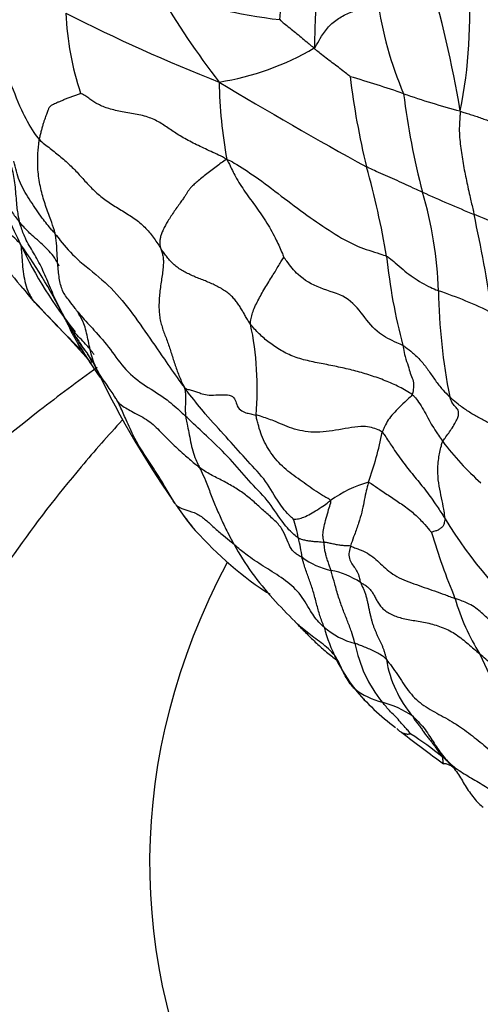
# Model space of a CAD drawing. Units: millimetres. Extents: x 0 to 744, y 0 to 1164.
# Drawn here: x 612 to 618, y 353 to 365 of the extents above; entities that cross this region are included whole.
import ezdxf
from ezdxf import colors
from ezdxf.entities.mleader import LeaderData, LeaderLine
from ezdxf.math import Vec2, Vec3

# ---------------------------------------------------------------- set-up
doc = ezdxf.new("R2010")
doc.units = ezdxf.units.MM
doc.layers.add('DV7_Défaut', color=7, linetype='Continuous')
doc.layers.add('Défaut', color=7, linetype='Continuous')

# ---------------------------------------------------------------- blocks, each defined once
blk = doc.blocks.new('_DOT')
at = {"color": 0}
blk.add_line((0, 0), (-1, 0), dxfattribs=at)
at = {"color": 0, "const_width": 0.333}
blk.add_lwpolyline([(-0.1665, 0, 1), (0.1665, 0, 1)], format="xyb", close=True, dxfattribs=at)
blk = doc.blocks.new('SE6')
at = {"layer": 'DV7_Défaut', "color": 7, "linetype": 'Continuous'}
for centre, radius, start, end in [((604.573, 366.071), 11.159, 355.0748, 11.144), ((603.231, 361.503), 14.884, 9.6245, 16.3978), ((612.218, 365.15), 5.804, 348.4886, 4.6989), ((616.618, 372.75), 7.693, 251.716, 263.0765), ((622.558, 370.276), 9.65, 210.0388, 217.9106), ((621.286, 365.952), 4.435, 187.7729, 203.2204), ((616.668, 365.352), 3.611, 182.5323, 198.4588), ((622.707, 384.157), 21.277, 243.041, 248.6039), ((614.449, 367.564), 3.255, 278.7622, 300.7458), ((640.882, 407.347), 50.218, 238.902, 241.2857), ((620.712, 364.434), 5.768, 180.8678, 190.3592), ((625.644, 365.493), 9.154, 186.7751, 193.8275), ((612.845, 351.655), 13.286, 70.8183, 73.787), ((620.236, 372.886), 9.195, 250.7843, 255.3163), ((626.646, 365.387), 9.51, 187.1504, 194.5789), ((627.872, 369.941), 17.138, 201.4857, 206.2794), ((606.72, 360.488), 10.423, 9.4904, 15.6771), ((626.235, 382.579), 21.469, 245.8216, 247.6615), ((612.71, 361.604), 4.932, 2.0699, 16.3681), ((620.072, 367.454), 5.136, 247.1255, 252.8099), ((600.068, 358.776), 18.434, 8.5257, 12.3566), ((617.277, 364.583), 5.267, 205.0513, 218.863), ((606.738, 358.28), 7.061, 26.3273, 35.2282), ((624.149, 362.95), 7.187, 185.936, 194.8294), ((617.977, 366.468), 7.163, 218.3474, 221.9025), ((589.751, 342.86), 29.637, 39.3152, 39.8209), ((615.911, 356.661), 5.405, 63.7804, 71.3559), ((624.903, 361.889), 7.265, 180.8498, 191.1891), ((620.598, 368.76), 10.645, 221.6611, 226.46), ((599.334, 348.393), 18.802, 41.7862, 44.7804), ((611.66, 360.59), 3.752, 354.8998, 12.0537), ((612.181, 360.354), 1.322, 37.7627, 40.2086), ((610.569, 359.072), 3.371, 36.2347, 38.1084), ((626.521, 369.498), 15.721, 212.2812, 213.9624), ((612.181, 360.354), 1.322, 24.2407, 29.7193), ((624.216, 366.025), 11.971, 205.2227, 214.748), ((612.881, 360.833), 4.142, 340.2259, 349.0225), ((620.506, 362.057), 3.528, 217.0712, 228.2775), ((617.159, 358.053), 1.43, 105.4122, 126.2749), ((617.403, 361.194), 3.621, 214.2745, 219.7473), ((616.721, 360.618), 2.731, 213.1175, 219.0733), ((614.707, 358.553), 1.225, 9.1415, 20.3906), ((622.675, 362.014), 5.81, 211.4604, 229.1749), ((618.089, 361.913), 4.611, 220.8458, 236.035), ((614.08, 358.274), 1.897, 7.1148, 14.4494), ((626.79, 361.66), 9.667, 197.1201, 202.2231), ((618.054, 360.265), 3.334, 208.6788, 222.7477), ((616.519, 359.263), 0.937, 233.5515, 257.5918), ((616.121, 357.344), 1.023, 56.8373, 78.939), ((632.768, 374.327), 23.689, 223.566, 224.5164), ((620.454, 358.761), 2.72, 196.1528, 211.9966), ((618.331, 358.22), 2.174, 195.1623, 217.6342), ((616.866, 358.391), 0.974, 229.4374, 254.9522), ((618.243, 357.767), 1.661, 190.9719, 218.6567), ((627.235, 361.417), 9.969, 204.2664, 216.8322), ((618.402, 357.479), 1.421, 189.2141, 220.5228), ((618.817, 358.726), 2.87, 219.711, 233.4833), ((617.152, 357.585), 0.88, 231.9137, 256.4782), ((616.613, 355.513), 1.261, 55.7664, 74.664), ((630.369, 373.387), 21.535, 232.2625, 233.9609), ((615.236, 353.088), 3.849, 50.4906, 57.6085), ((617.698, 355.786), 0.187, 49.7173, 89.6172)]:
    blk.add_arc(centre, radius, start, end, dxfattribs=at)
blk.add_ellipse((636.091, 354.753), major_axis=(22, 0), ratio=0.57735, start_param=2.847192, end_param=6.283185, dxfattribs=at)
for points, knots in [([(615.856, 367.894), (615.862, 367.851), (615.889, 367.677), (615.947, 367.331), (616.037, 366.86), (616.121, 366.348), (616.165, 365.82), (616.133, 365.322), (616.117, 364.976), (616.116, 364.805), (616.113, 364.766)], [0, 0, 0, 0, 0.041667, 0.166667, 0.333333, 0.5, 0.666667, 0.833333, 0.958333, 1, 1, 1, 1]), ([(612.736, 363.642), (612.713, 363.667), (612.634, 363.784), (612.494, 364.029), (612.369, 364.397), (612.145, 364.755), (611.882, 365.087), (611.716, 365.436), (611.576, 365.672), (611.492, 365.792), (611.459, 365.84)], [0, 0, 0, 0, 0.041667, 0.166667, 0.333333, 0.5, 0.666667, 0.833333, 0.958333, 1, 1, 1, 1]), ([(616.113, 364.766), (616.128, 364.78), (616.154, 364.827), (616.208, 364.922), (616.297, 365.045), (616.421, 365.141), (616.572, 365.211), (616.719, 365.276), (616.826, 365.323), (616.878, 365.346), (616.891, 365.352)], [0, 0, 0, 0, 0.041667, 0.166667, 0.333333, 0.5, 0.666667, 0.833333, 0.958333, 1, 1, 1, 1]), ([(615.69, 365.113), (615.694, 365.107), (615.717, 365.087), (615.764, 365.049), (615.829, 364.997), (615.9, 364.941), (615.969, 364.883), (616.031, 364.83), (616.078, 364.792), (616.101, 364.771), (616.113, 364.766)], [0, 0, 0, 0, 0.041667, 0.166667, 0.333333, 0.5, 0.666667, 0.833333, 0.958333, 1, 1, 1, 1]), ([(616.554, 364.413), (616.551, 364.416), (616.527, 364.436), (616.478, 364.474), (616.41, 364.528), (616.334, 364.584), (616.258, 364.64), (616.191, 364.693), (616.143, 364.732), (616.121, 364.753), (616.113, 364.766)], [0, 0, 0, 0, 0.041667, 0.166667, 0.333333, 0.5, 0.666667, 0.833333, 0.958333, 1, 1, 1, 1]), ([(617.905, 363.991), (617.905, 363.968), (617.899, 363.896), (617.889, 363.755), (617.907, 363.56), (617.94, 363.347), (617.981, 363.136), (618.024, 362.944), (618.056, 362.807), (618.072, 362.738), (618.075, 362.721)], [0, 0, 0, 0, 0.041667, 0.166667, 0.333333, 0.5, 0.666667, 0.833333, 0.958333, 1, 1, 1, 1]), ([(617.905, 363.991), (617.913, 363.984), (617.937, 363.978), (617.983, 363.964), (618.046, 363.944), (618.112, 363.922), (618.178, 363.898), (618.24, 363.878), (618.286, 363.863), (618.309, 363.856), (618.315, 363.854)], [0, 0, 0, 0, 0.041667, 0.166667, 0.333333, 0.5, 0.666667, 0.833333, 0.958333, 1, 1, 1, 1]), ([(612.494, 362.623), (612.49, 362.64), (612.477, 362.709), (612.456, 362.852), (612.445, 363.061), (612.411, 363.263), (612.353, 363.44), (612.301, 363.599), (612.273, 363.716), (612.258, 363.775), (612.253, 363.793)], [0, 0, 0, 0, 0.041667, 0.166667, 0.333333, 0.5, 0.666667, 0.833333, 0.958333, 1, 1, 1, 1]), ([(611.926, 363.664), (611.936, 363.654), (611.98, 363.603), (612.054, 363.494), (612.107, 363.32), (612.178, 363.136), (612.273, 362.961), (612.362, 362.8), (612.441, 362.69), (612.483, 362.636), (612.494, 362.623)], [0, 0, 0, 0, 0.041667, 0.166667, 0.333333, 0.5, 0.666667, 0.833333, 0.958333, 1, 1, 1, 1]), ([(612.932, 362.48), (612.929, 362.494), (612.912, 362.553), (612.872, 362.668), (612.811, 362.826), (612.756, 363.013), (612.719, 363.215), (612.712, 363.411), (612.725, 363.553), (612.733, 363.625), (612.736, 363.642)], [0, 0, 0, 0, 0.041667, 0.166667, 0.333333, 0.5, 0.666667, 0.833333, 0.958333, 1, 1, 1, 1]), ([(612.932, 362.48), (612.917, 362.498), (612.861, 362.56), (612.757, 362.691), (612.628, 362.882), (612.493, 363.099), (612.447, 363.272), (612.425, 363.364), (612.423, 363.375)], [0, 0, 0, 0, 0.060481, 0.241924, 0.483848, 0.725772, 0.967696, 1, 1, 1, 1]), ([(615.038, 363.396), (615.071, 363.387), (615.189, 363.317), (615.417, 363.171), (615.708, 362.945), (616.025, 362.709), (616.332, 362.495), (616.616, 362.33), (616.86, 362.256), (616.978, 362.217), (617.001, 362.207)], [0, 0, 0, 0, 0.041667, 0.166667, 0.333333, 0.5, 0.666667, 0.833333, 0.958333, 1, 1, 1, 1]), ([(615.038, 363.396), (615.054, 363.371), (615.085, 363.302), (615.152, 363.168), (615.262, 362.994), (615.4, 362.812), (615.533, 362.617), (615.64, 362.426), (615.706, 362.278), (615.736, 362.202), (615.739, 362.194)], [0, 0, 0, 0, 0.041667, 0.166667, 0.333333, 0.5, 0.666667, 0.833333, 0.958333, 1, 1, 1, 1]), ([(617.442, 362.993), (617.433, 362.998), (617.394, 363.015), (617.318, 363.049), (617.215, 363.097), (617.102, 363.149), (616.985, 363.197), (616.882, 363.245), (616.807, 363.28), (616.769, 363.297), (616.755, 363.305)], [0, 0, 0, 0, 0.041667, 0.166667, 0.333333, 0.5, 0.666667, 0.833333, 0.958333, 1, 1, 1, 1]), ([(612.506, 362.353), (612.498, 362.364), (612.475, 362.388), (612.429, 362.436), (612.354, 362.492), (612.267, 362.542), (612.174, 362.586), (612.088, 362.621), (612.027, 362.648), (611.997, 362.662), (611.99, 362.666)], [0, 0, 0, 0, 0.041667, 0.166667, 0.333333, 0.5, 0.666667, 0.833333, 0.958333, 1, 1, 1, 1]), ([(612.98, 362.083), (612.972, 362.101), (612.931, 362.184), (612.824, 362.317), (612.658, 362.448), (612.554, 362.554), (612.506, 362.609), (612.494, 362.623)], [0, 0, 0, 0, 0.0848678, 0.3899119, 0.6949559, 0.923739, 1, 1, 1, 1]), ([(613.067, 361.412), (613.058, 361.428), (613.022, 361.499), (612.946, 361.642), (612.86, 361.845), (612.771, 362.06), (612.667, 362.25), (612.566, 362.412), (612.518, 362.539), (612.499, 362.606), (612.494, 362.623)], [0, 0, 0, 0, 0.041667, 0.166667, 0.333333, 0.5, 0.666667, 0.833333, 0.958333, 1, 1, 1, 1]), ([(613.199, 361.533), (613.192, 361.544), (613.161, 361.588), (613.095, 361.669), (613.013, 361.778), (612.978, 361.936), (612.96, 362.111), (612.953, 362.283), (612.943, 362.405), (612.935, 362.464), (612.932, 362.48)], [0, 0, 0, 0, 0.041667, 0.166667, 0.333333, 0.5, 0.666667, 0.833333, 0.958333, 1, 1, 1, 1]), ([(612.932, 362.48), (612.951, 362.455), (613.035, 362.346), (613.213, 362.146), (613.513, 361.928), (613.794, 361.629), (614.032, 361.287), (614.253, 360.969), (614.408, 360.742), (614.493, 360.626), (614.518, 360.594)], [0, 0, 0, 0, 0.041667, 0.166667, 0.333333, 0.5, 0.666667, 0.833333, 0.958333, 1, 1, 1, 1]), ([(612.506, 362.353), (612.509, 362.34), (612.512, 362.306), (612.519, 362.238), (612.526, 362.138), (612.534, 362.018), (612.556, 361.897), (612.588, 361.788), (612.622, 361.723), (612.641, 361.691), (612.645, 361.684)], [0, 0, 0, 0, 0.041667, 0.166667, 0.333333, 0.5, 0.666667, 0.833333, 0.958333, 1, 1, 1, 1]), ([(615.329, 361.373), (615.329, 361.385), (615.331, 361.407), (615.338, 361.452), (615.353, 361.511), (615.382, 361.585), (615.42, 361.661), (615.46, 361.737), (615.504, 361.814), (615.553, 361.891), (615.6, 361.966), (615.641, 362.035), (615.677, 362.096), (615.704, 362.141), (615.725, 362.175), (615.736, 362.192), (615.739, 362.194)], [0, 0, 0, 0, 0.041667, 0.083333, 0.166667, 0.25, 0.333333, 0.416667, 0.5, 0.583333, 0.666667, 0.75, 0.833333, 0.916667, 0.958333, 1, 1, 1, 1]), ([(617.201, 361.111), (617.18, 361.122), (617.076, 361.166), (616.878, 361.263), (616.714, 361.483), (616.522, 361.723), (616.177, 361.804), (615.919, 361.955), (615.802, 362.108), (615.747, 362.184), (615.739, 362.194)], [0, 0, 0, 0, 0.041667, 0.166667, 0.333333, 0.5, 0.666667, 0.833333, 0.958333, 1, 1, 1, 1]), ([(617.001, 362.207), (617.015, 362.2), (617.049, 362.174), (617.117, 362.12), (617.202, 362.04), (617.3, 361.968), (617.404, 361.897), (617.506, 361.84), (617.587, 361.804), (617.628, 361.786), (617.639, 361.782)], [0, 0, 0, 0, 0.041667, 0.166667, 0.333333, 0.5, 0.666667, 0.833333, 0.958333, 1, 1, 1, 1]), ([(612.68, 361.638), (612.679, 361.639), (612.67, 361.649), (612.658, 361.665), (612.648, 361.68), (612.645, 361.684)], [0, 0, 0, 0, 0.061285, 0.765321, 1, 1, 1, 1]), ([(613.703, 360.414), (613.694, 360.429), (613.656, 360.494), (613.573, 360.618), (613.454, 360.777), (613.375, 360.976), (613.334, 361.192), (613.293, 361.369), (613.239, 361.473), (613.207, 361.521), (613.199, 361.533)], [0, 0, 0, 0, 0.041667, 0.166667, 0.333333, 0.5, 0.666667, 0.833333, 0.958333, 1, 1, 1, 1]), ([(613.199, 361.533), (613.215, 361.513), (613.283, 361.434), (613.426, 361.282), (613.613, 361.065), (613.786, 360.803), (614.037, 360.612), (614.29, 360.463), (614.442, 360.327), (614.515, 360.258), (614.533, 360.241)], [0, 0, 0, 0, 0.041667, 0.166667, 0.333333, 0.5, 0.666667, 0.833333, 0.958333, 1, 1, 1, 1]), ([(613.408, 361), (613.381, 361.038), (613.309, 361.126), (613.193, 361.241), (613.112, 361.344), (613.075, 361.398), (613.067, 361.412)], [0, 0, 0, 0, 0.260728, 0.630364, 0.907591, 1, 1, 1, 1]), ([(613.395, 360.909), (613.377, 360.938), (613.313, 361.036), (613.205, 361.179), (613.118, 361.32), (613.077, 361.391), (613.067, 361.412)], [0, 0, 0, 0, 0.167229, 0.583614, 0.895904, 1, 1, 1, 1]), ([(613.077, 361.396), (613.078, 361.391), (613.083, 361.375), (613.103, 361.329), (613.125, 361.284), (613.154, 361.229), (613.204, 361.14), (613.29, 361), (613.356, 360.901), (613.401, 360.836)], [0, 0, 0, 0, 0.187337, 0.272929, 0.353601, 0.434853, 0.522092, 0.730209, 1, 1, 1, 1]), ([(617.201, 361.111), (617.215, 361.104), (617.253, 361.075), (617.328, 361.016), (617.424, 360.925), (617.51, 360.813), (617.588, 360.694), (617.668, 360.59), (617.733, 360.521), (617.767, 360.488), (617.776, 360.48)], [0, 0, 0, 0, 0.041667, 0.166667, 0.333333, 0.5, 0.666667, 0.833333, 0.958333, 1, 1, 1, 1]), ([(617.201, 361.111), (617.204, 361.098), (617.211, 361.051), (617.229, 360.962), (617.269, 360.857), (617.29, 360.767), (617.327, 360.693), (617.334, 360.621), (617.328, 360.553), (617.32, 360.516), (617.316, 360.508)], [0, 0, 0, 0, 0.041667, 0.166667, 0.333333, 0.5, 0.666667, 0.833333, 0.958333, 1, 1, 1, 1]), ([(613.446, 360.841), (613.206, 360.667), (612.551, 360.177), (611.542, 359.334), (610.462, 358.292), (609.491, 357.202), (608.636, 356.07), (607.9, 354.902), (607.287, 353.705), (606.8, 352.49), (606.436, 351.258), (606.203, 350.031), (606.093, 348.996), (606.102, 348.44), (606.106, 348.241)], [0, 0, 0, 0, 0.05378, 0.149069, 0.243943, 0.338124, 0.431321, 0.523279, 0.613821, 0.702891, 0.79056, 0.877015, 0.962535, 1, 1, 1, 1]), ([(614.518, 360.594), (614.518, 360.588), (614.522, 360.574), (614.528, 360.546), (614.533, 360.502), (614.533, 360.447), (614.529, 360.382), (614.527, 360.318), (614.531, 360.271), (614.532, 360.247), (614.533, 360.241)], [0, 0, 0, 0, 0.041667, 0.166667, 0.333333, 0.5, 0.666667, 0.833333, 0.958333, 1, 1, 1, 1]), ([(615.855, 358.98), (615.843, 358.989), (615.761, 359.063), (615.645, 359.226), (615.506, 359.477), (615.266, 359.717), (615.034, 359.985), (614.794, 360.243), (614.628, 360.45), (614.541, 360.561), (614.518, 360.594)], [0, 0, 0, 0, 0.041667, 0.166667, 0.333333, 0.5, 0.666667, 0.833333, 0.958333, 1, 1, 1, 1]), ([(614.518, 360.594), (614.533, 360.582), (614.549, 360.576), (614.584, 360.565), (614.629, 360.555), (614.68, 360.54), (614.732, 360.515), (614.817, 360.498), (614.932, 360.505), (615.052, 360.509), (615.132, 360.477), (615.153, 360.405), (615.179, 360.33), (615.251, 360.289), (615.331, 360.27), (615.374, 360.262), (615.397, 360.256)], [0, 0, 0, 0, 0.041667, 0.083333, 0.166667, 0.25, 0.333333, 0.416667, 0.5, 0.583333, 0.666667, 0.75, 0.833333, 0.916667, 0.958333, 1, 1, 1, 1]), ([(617.316, 360.508), (617.313, 360.501), (617.291, 360.479), (617.241, 360.431), (617.156, 360.354), (617.083, 360.272), (617.017, 360.197), (616.982, 360.124), (616.959, 360.074), (616.95, 360.051), (616.948, 360.044)], [0, 0, 0, 0, 0.041667, 0.166667, 0.333333, 0.5, 0.666667, 0.833333, 0.958333, 1, 1, 1, 1]), ([(617.316, 360.508), (617.329, 360.499), (617.354, 360.47), (617.4, 360.409), (617.455, 360.32), (617.509, 360.22), (617.563, 360.121), (617.621, 360.033), (617.663, 359.97), (617.685, 359.938), (617.691, 359.931)], [0, 0, 0, 0, 0.041667, 0.166667, 0.333333, 0.5, 0.666667, 0.833333, 0.958333, 1, 1, 1, 1]), ([(617.691, 359.931), (617.698, 359.946), (617.739, 360.001), (617.821, 360.113), (617.888, 360.237), (617.889, 360.305), (617.856, 360.349), (617.813, 360.391), (617.789, 360.443), (617.779, 360.471), (617.776, 360.48)], [0, 0, 0, 0, 0.041667, 0.166667, 0.333333, 0.5, 0.666667, 0.833333, 0.958333, 1, 1, 1, 1]), ([(618.469, 360.036), (618.46, 360.042), (618.421, 360.067), (618.342, 360.114), (618.23, 360.172), (618.108, 360.235), (617.991, 360.308), (617.888, 360.381), (617.818, 360.441), (617.784, 360.472), (617.776, 360.48)], [0, 0, 0, 0, 0.041667, 0.166667, 0.333333, 0.5, 0.666667, 0.833333, 0.958333, 1, 1, 1, 1]), ([(614.412, 359.155), (614.401, 359.173), (614.356, 359.244), (614.273, 359.388), (614.154, 359.578), (614.02, 359.777), (613.898, 359.98), (613.808, 360.179), (613.747, 360.325), (613.712, 360.396), (613.703, 360.414)], [0, 0, 0, 0, 0.041667, 0.166667, 0.333333, 0.5, 0.666667, 0.833333, 0.958333, 1, 1, 1, 1]), ([(613.703, 360.414), (613.717, 360.398), (613.773, 360.355), (613.902, 360.283), (614.082, 360.195), (614.226, 360.049), (614.369, 359.902), (614.517, 359.769), (614.63, 359.671), (614.688, 359.624), (614.703, 359.612)], [0, 0, 0, 0, 0.041667, 0.166667, 0.333333, 0.5, 0.666667, 0.833333, 0.958333, 1, 1, 1, 1]), ([(613.754, 360.192), (613.581, 360.005), (613.111, 359.473), (612.412, 358.568), (611.709, 357.463), (611.131, 356.329), (610.679, 355.175), (610.351, 354.006), (610.158, 352.844), (610.078, 351.968), (610.096, 351.54), (610.099, 351.469)], [0, 0, 0, 0, 0.075662, 0.211538, 0.345286, 0.476608, 0.605437, 0.731942, 0.856494, 0.979603, 1, 1, 1, 1]), ([(614.533, 360.241), (614.534, 360.234), (614.54, 360.201), (614.55, 360.136), (614.573, 360.044), (614.592, 359.928), (614.619, 359.815), (614.652, 359.718), (614.683, 359.652), (614.699, 359.62), (614.703, 359.612)], [0, 0, 0, 0, 0.041667, 0.166667, 0.333333, 0.5, 0.666667, 0.833333, 0.958333, 1, 1, 1, 1]), ([(615.917, 358.747), (615.901, 358.757), (615.821, 358.82), (615.693, 358.972), (615.548, 359.214), (615.304, 359.444), (615.088, 359.719), (614.839, 359.953), (614.651, 360.129), (614.557, 360.219), (614.533, 360.241)], [0, 0, 0, 0, 0.041667, 0.166667, 0.333333, 0.5, 0.666667, 0.833333, 0.958333, 1, 1, 1, 1]), ([(616.313, 359.206), (616.305, 359.217), (616.268, 359.237), (616.198, 359.279), (616.113, 359.333), (616.013, 359.404), (615.913, 359.476), (615.813, 359.548), (615.719, 359.626), (615.635, 359.717), (615.562, 359.818), (615.501, 359.924), (615.453, 360.035), (615.427, 360.127), (615.408, 360.202), (615.399, 360.239), (615.397, 360.256)], [0, 0, 0, 0, 0.041667, 0.083333, 0.166667, 0.25, 0.333333, 0.416667, 0.5, 0.583333, 0.666667, 0.75, 0.833333, 0.916667, 0.958333, 1, 1, 1, 1]), ([(616.948, 360.044), (616.932, 360.059), (616.865, 360.091), (616.708, 360.135), (616.412, 360.071), (616.103, 360.03), (615.827, 360.086), (615.636, 360.181), (615.489, 360.229), (615.415, 360.252), (615.397, 360.256)], [0, 0, 0, 0, 0.041667, 0.166667, 0.333333, 0.5, 0.666667, 0.833333, 0.958333, 1, 1, 1, 1]), ([(616.948, 360.044), (616.958, 360.035), (616.999, 359.974), (617.079, 359.853), (617.192, 359.685), (617.331, 359.515), (617.471, 359.345), (617.59, 359.182), (617.67, 359.059), (617.71, 358.997), (617.719, 358.982)], [0, 0, 0, 0, 0.041667, 0.166667, 0.333333, 0.5, 0.666667, 0.833333, 0.958333, 1, 1, 1, 1]), ([(617.719, 358.982), (617.719, 358.99), (617.714, 359.029), (617.704, 359.108), (617.677, 359.238), (617.645, 359.382), (617.626, 359.537), (617.634, 359.704), (617.664, 359.843), (617.683, 359.915), (617.691, 359.931)], [0, 0, 0, 0, 0.041667, 0.166667, 0.333333, 0.5, 0.666667, 0.833333, 0.958333, 1, 1, 1, 1]), ([(614.703, 359.612), (614.71, 359.599), (614.735, 359.547), (614.783, 359.441), (614.839, 359.287), (614.904, 359.126), (614.973, 358.97), (615.039, 358.828), (615.094, 358.728), (615.122, 358.678), (615.129, 358.665)], [0, 0, 0, 0, 0.041667, 0.166667, 0.333333, 0.5, 0.666667, 0.833333, 0.958333, 1, 1, 1, 1]), ([(615.962, 358.509), (615.949, 358.516), (615.916, 358.533), (615.861, 358.572), (615.811, 358.635), (615.771, 358.747), (615.718, 358.867), (615.62, 358.971), (615.501, 359.07), (615.388, 359.176), (615.269, 359.278), (615.134, 359.369), (614.989, 359.45), (614.863, 359.511), (614.768, 359.565), (614.724, 359.596), (614.703, 359.612)], [0, 0, 0, 0, 0.041667, 0.083333, 0.166667, 0.25, 0.333333, 0.416667, 0.5, 0.583333, 0.666667, 0.75, 0.833333, 0.916667, 0.958333, 1, 1, 1, 1]), ([(616.779, 359.432), (616.776, 359.42), (616.763, 359.376), (616.741, 359.291), (616.722, 359.183), (616.698, 359.064), (616.66, 358.932), (616.611, 358.798), (616.575, 358.701), (616.56, 358.656), (616.557, 358.645)], [0, 0, 0, 0, 0.041667, 0.166667, 0.333333, 0.5, 0.666667, 0.833333, 0.958333, 1, 1, 1, 1]), ([(616.779, 359.432), (616.789, 359.429), (616.836, 359.398), (616.931, 359.334), (617.059, 359.246), (617.202, 359.153), (617.336, 359.051), (617.443, 358.944), (617.513, 358.861), (617.547, 358.82), (617.551, 358.815)], [0, 0, 0, 0, 0.041667, 0.166667, 0.333333, 0.5, 0.666667, 0.833333, 0.958333, 1, 1, 1, 1]), ([(614.412, 359.155), (614.405, 359.163), (614.384, 359.194), (614.365, 359.226), (614.355, 359.245)], [0, 0, 0, 0, 0.417889, 1, 1, 1, 1]), ([(614.412, 359.155), (614.422, 359.144), (614.458, 359.12), (614.546, 359.086), (614.675, 359.05), (614.779, 358.971), (614.879, 358.876), (614.985, 358.786), (615.073, 358.712), (615.117, 358.675), (615.129, 358.665)], [0, 0, 0, 0, 0.041667, 0.166667, 0.333333, 0.5, 0.666667, 0.833333, 0.958333, 1, 1, 1, 1]), ([(615.855, 358.98), (615.858, 358.979), (615.874, 358.978), (615.908, 358.98), (615.966, 358.993), (616.043, 359.029), (616.128, 359.077), (616.211, 359.132), (616.274, 359.177), (616.305, 359.2), (616.313, 359.206)], [0, 0, 0, 0, 0.041667, 0.166667, 0.333333, 0.5, 0.666667, 0.833333, 0.958333, 1, 1, 1, 1]), ([(616.231, 358.695), (616.231, 358.699), (616.227, 358.715), (616.219, 358.747), (616.219, 358.803), (616.232, 358.885), (616.259, 358.987), (616.286, 359.085), (616.309, 359.16), (616.32, 359.198), (616.313, 359.206)], [0, 0, 0, 0, 0.041667, 0.166667, 0.333333, 0.5, 0.666667, 0.833333, 0.958333, 1, 1, 1, 1]), ([(617.719, 358.982), (617.719, 358.977), (617.716, 358.962), (617.709, 358.933), (617.7, 358.889), (617.668, 358.87), (617.635, 358.841), (617.597, 358.831), (617.569, 358.821), (617.554, 358.815), (617.551, 358.815)], [0, 0, 0, 0, 0.041667, 0.166667, 0.333333, 0.5, 0.666667, 0.833333, 0.958333, 1, 1, 1, 1]), ([(615.917, 358.747), (615.926, 358.741), (615.941, 358.736), (615.971, 358.726), (616.015, 358.716), (616.067, 358.709), (616.119, 358.702), (616.172, 358.701), (616.208, 358.697), (616.227, 358.695), (616.231, 358.695)], [0, 0, 0, 0, 0.041667, 0.166667, 0.333333, 0.5, 0.666667, 0.833333, 0.958333, 1, 1, 1, 1]), ([(616.233, 357.651), (616.219, 357.662), (616.149, 357.725), (616.053, 357.867), (615.941, 358.076), (615.737, 358.245), (615.511, 358.384), (615.316, 358.509), (615.199, 358.605), (615.142, 358.654), (615.129, 358.665)], [0, 0, 0, 0, 0.041667, 0.166667, 0.333333, 0.5, 0.666667, 0.833333, 0.958333, 1, 1, 1, 1]), ([(616.557, 358.645), (616.548, 358.648), (616.529, 358.649), (616.491, 358.651), (616.44, 358.654), (616.386, 358.662), (616.334, 358.674), (616.288, 358.685), (616.253, 358.691), (616.236, 358.694), (616.231, 358.695)], [0, 0, 0, 0, 0.041667, 0.166667, 0.333333, 0.5, 0.666667, 0.833333, 0.958333, 1, 1, 1, 1]), ([(616.317, 358.348), (616.315, 358.355), (616.309, 358.377), (616.293, 358.415), (616.277, 358.471), (616.26, 358.527), (616.245, 358.572), (616.239, 358.631), (616.235, 358.671), (616.232, 358.69), (616.231, 358.695)], [0, 0, 0, 0, 0.041667, 0.166667, 0.333333, 0.5, 0.666667, 0.833333, 0.958333, 1, 1, 1, 1]), ([(616.557, 358.645), (616.554, 358.634), (616.544, 358.595), (616.533, 358.524), (616.554, 358.457), (616.594, 358.401), (616.635, 358.346), (616.66, 358.287), (616.671, 358.233), (616.677, 358.208), (616.68, 358.2)], [0, 0, 0, 0, 0.041667, 0.166667, 0.333333, 0.5, 0.666667, 0.833333, 0.958333, 1, 1, 1, 1]), ([(616.557, 358.645), (616.571, 358.641), (616.608, 358.627), (616.682, 358.599), (616.768, 358.561), (616.852, 358.5), (616.927, 358.429), (617.006, 358.355), (617.097, 358.285), (617.211, 358.23), (617.337, 358.184), (617.463, 358.139), (617.59, 358.095), (617.695, 358.058), (617.779, 358.027), (617.821, 358.011), (617.841, 358.004)], [0, 0, 0, 0, 0.041667, 0.083333, 0.166667, 0.25, 0.333333, 0.416667, 0.5, 0.583333, 0.666667, 0.75, 0.833333, 0.916667, 0.958333, 1, 1, 1, 1]), ([(616.233, 357.651), (616.229, 357.663), (616.22, 357.686), (616.203, 357.733), (616.182, 357.791), (616.161, 357.864), (616.141, 357.939), (616.121, 358.013), (616.101, 358.087), (616.078, 358.159), (616.054, 358.229), (616.028, 358.298), (616.004, 358.366), (615.985, 358.425), (615.971, 358.474), (615.964, 358.499), (615.962, 358.509)], [0, 0, 0, 0, 0.041667, 0.083333, 0.166667, 0.25, 0.333333, 0.416667, 0.5, 0.583333, 0.666667, 0.75, 0.833333, 0.916667, 0.958333, 1, 1, 1, 1]), ([(616.613, 357.451), (616.609, 357.463), (616.595, 357.512), (616.565, 357.608), (616.518, 357.734), (616.464, 357.868), (616.411, 358.017), (616.368, 358.17), (616.337, 358.282), (616.321, 358.336), (616.317, 358.348)], [0, 0, 0, 0, 0.041667, 0.166667, 0.333333, 0.5, 0.666667, 0.833333, 0.958333, 1, 1, 1, 1]), ([(618.877, 357.618), (618.863, 357.61), (618.794, 357.605), (618.654, 357.595), (618.464, 357.606), (618.31, 357.692), (618.189, 357.814), (618.055, 357.921), (617.926, 357.974), (617.859, 357.998), (617.841, 358.004)], [0, 0, 0, 0, 0.041667, 0.166667, 0.333333, 0.5, 0.666667, 0.833333, 0.958333, 1, 1, 1, 1]), ([(616.609, 356.892), (616.598, 356.903), (616.538, 356.97), (616.459, 357.111), (616.381, 357.313), (616.196, 357.461), (616.02, 357.59), (615.918, 357.679), (615.873, 357.721)], [0, 0, 0, 0, 0.050053, 0.200212, 0.400423, 0.600635, 0.800847, 1, 1, 1, 1]), ([(615.877, 357.718), (615.917, 357.676), (615.984, 357.606), (616.111, 357.48), (616.238, 357.364), (616.339, 357.285), (616.393, 357.241), (616.41, 357.227)], [0, 0, 0, 0, 0.223907, 0.432244, 0.643912, 0.884234, 1, 1, 1, 1]), ([(617, 357.252), (616.989, 357.265), (616.971, 357.28), (616.933, 357.308), (616.877, 357.342), (616.813, 357.373), (616.747, 357.4), (616.686, 357.424), (616.641, 357.44), (616.618, 357.449), (616.613, 357.451)], [0, 0, 0, 0, 0.041667, 0.166667, 0.333333, 0.5, 0.666667, 0.833333, 0.958333, 1, 1, 1, 1]), ([(617.298, 356.339), (617.295, 356.343), (617.276, 356.366), (617.24, 356.409), (617.185, 356.465), (617.129, 356.539), (617.065, 356.594), (617.01, 356.654), (616.972, 356.704), (616.951, 356.724), (616.946, 356.729)], [0, 0, 0, 0, 0.041667, 0.166667, 0.333333, 0.5, 0.666667, 0.833333, 0.958333, 1, 1, 1, 1]), ([(617.322, 356.556), (617.327, 356.548), (617.334, 356.53), (617.353, 356.501), (617.381, 356.469), (617.413, 356.427), (617.444, 356.382), (617.475, 356.338), (617.506, 356.295), (617.539, 356.257), (617.571, 356.219), (617.599, 356.179), (617.627, 356.138), (617.651, 356.103), (617.671, 356.076), (617.682, 356.063), (617.685, 356.058)], [0, 0, 0, 0, 0.041667, 0.083333, 0.166667, 0.25, 0.333333, 0.416667, 0.5, 0.583333, 0.666667, 0.75, 0.833333, 0.916667, 0.958333, 1, 1, 1, 1]), ([(617.322, 356.556), (617.34, 356.54), (617.389, 356.493), (617.483, 356.386), (617.57, 356.246), (617.681, 356.072), (617.824, 355.929), (617.998, 355.821), (618.175, 355.721), (618.346, 355.61), (618.509, 355.487), (618.666, 355.356), (618.82, 355.223), (618.947, 355.111), (619.051, 355.023), (619.102, 354.98), (619.136, 354.951)], [0, 0, 0, 0, 0.041667, 0.083333, 0.166667, 0.25, 0.333333, 0.416667, 0.5, 0.583333, 0.666667, 0.75, 0.833333, 0.916667, 0.958333, 1, 1, 1, 1]), ([(617.126, 356.407), (617.131, 356.401), (617.134, 356.397), (617.141, 356.39), (617.152, 356.38), (617.167, 356.37), (617.178, 356.363), (617.183, 356.36), (617.184, 356.36)], [0, 0, 0, 0, 0.121371, 0.242743, 0.485486, 0.728229, 0.970971, 1, 1, 1, 1]), ([(617.184, 356.36), (617.188, 356.357), (617.197, 356.352), (617.211, 356.347), (617.225, 356.342), (617.24, 356.339), (617.254, 356.338), (617.268, 356.338), (617.28, 356.339), (617.291, 356.339), (617.297, 356.339), (617.298, 356.339)], [0, 0, 0, 0, 0.111722, 0.238619, 0.365516, 0.492412, 0.619309, 0.746206, 0.873103, 0.936552, 1, 1, 1, 1]), ([(617.685, 356.058), (617.688, 356.054), (617.69, 356.045), (617.688, 356.027), (617.692, 356.008), (617.694, 355.984), (617.697, 355.976), (617.699, 355.974)], [0, 0, 0, 0, 0.07009, 0.280358, 0.560716, 0.841075, 1, 1, 1, 1]), ([(617.685, 356.058), (617.697, 356.049), (617.726, 356.025), (617.753, 356), (617.767, 355.985)], [0, 0, 0, 0, 0.423666, 1, 1, 1, 1]), ([(617.767, 355.985), (617.785, 355.968), (617.843, 355.906), (617.92, 355.782), (618.014, 355.625), (618.106, 355.509), (618.17, 355.453), (618.189, 355.438)], [0, 0, 0, 0, 0.108029, 0.37157, 0.635111, 0.898651, 1, 1, 1, 1])]:
    blk.add_open_spline(points, degree=3, knots=knots, dxfattribs=at)
for points in [[(612.736, 363.642), (612.739, 363.659), (612.748, 363.691), (612.76, 363.739), (612.772, 363.785), (612.784, 363.83), (612.797, 363.87), (612.81, 363.906), (612.822, 363.938), (612.831, 363.966), (612.839, 363.99), (612.847, 364.01), (612.854, 364.026), (612.862, 364.039), (612.872, 364.051), (612.884, 364.062), (612.9, 364.071), (612.922, 364.082), (612.951, 364.094), (612.985, 364.109), (613.024, 364.126), (613.067, 364.143), (613.113, 364.161), (613.16, 364.178), (613.206, 364.195), (613.236, 364.206), (613.243, 364.208)], [(615.038, 363.396), (614.999, 363.421), (614.939, 363.45), (614.844, 363.493), (614.754, 363.535), (614.667, 363.576), (614.583, 363.619), (614.503, 363.662), (614.43, 363.707), (614.361, 363.751), (614.297, 363.796), (614.232, 363.839), (614.164, 363.878), (614.089, 363.91), (614.005, 363.935), (613.915, 363.954), (613.822, 363.97), (613.732, 363.985), (613.648, 364.003), (613.571, 364.025), (613.503, 364.051), (613.443, 364.08), (613.393, 364.112), (613.345, 364.147), (613.293, 364.182), (613.257, 364.203), (613.243, 364.208)], [(612.736, 363.642), (612.755, 363.62), (612.8, 363.584), (612.867, 363.532), (612.935, 363.479), (613.001, 363.426), (613.065, 363.37), (613.126, 363.313), (613.185, 363.253), (613.241, 363.192), (613.296, 363.131), (613.353, 363.07), (613.411, 363.011), (613.474, 362.955), (613.54, 362.903), (613.611, 362.855), (613.684, 362.808), (613.758, 362.763), (613.831, 362.718), (613.903, 362.67), (613.97, 362.62), (614.031, 362.565), (614.085, 362.505), (614.135, 362.441), (614.18, 362.375), (614.209, 362.331), (614.223, 362.309)], [(615.038, 363.396), (615.012, 363.384), (614.971, 363.353), (614.906, 363.304), (614.841, 363.255), (614.777, 363.205), (614.715, 363.156), (614.66, 363.111), (614.617, 363.071), (614.586, 363.037), (614.565, 363.01), (614.547, 362.983), (614.528, 362.952), (614.502, 362.913), (614.466, 362.863), (614.425, 362.805), (614.382, 362.743), (614.341, 362.682), (614.306, 362.625), (614.276, 362.572), (614.251, 362.52), (614.231, 362.471), (614.219, 362.425), (614.214, 362.383), (614.216, 362.345), (614.219, 362.322), (614.223, 362.309)], [(614.223, 362.309), (614.228, 362.295), (614.24, 362.263), (614.254, 362.212), (614.26, 362.155), (614.259, 362.088), (614.25, 362.013), (614.238, 361.93), (614.226, 361.845), (614.214, 361.759), (614.207, 361.675), (614.204, 361.594), (614.207, 361.516), (614.216, 361.442), (614.233, 361.372), (614.254, 361.304), (614.279, 361.238), (614.305, 361.17), (614.33, 361.1), (614.353, 361.029), (614.375, 360.957), (614.399, 360.884), (614.423, 360.812), (614.45, 360.742), (614.479, 360.673), (614.5, 360.627), (614.518, 360.594)], [(615.329, 361.373), (615.318, 361.388), (615.297, 361.419), (615.27, 361.466), (615.243, 361.514), (615.216, 361.561), (615.187, 361.608), (615.154, 361.653), (615.118, 361.697), (615.075, 361.737), (615.027, 361.775), (614.973, 361.809), (614.915, 361.841), (614.854, 361.87), (614.791, 361.897), (614.727, 361.922), (614.663, 361.947), (614.6, 361.974), (614.54, 362.004), (614.482, 362.036), (614.428, 362.072), (614.379, 362.113), (614.335, 362.158), (614.296, 362.207), (614.259, 362.257), (614.235, 362.291), (614.223, 362.309)], [(617.316, 360.508), (617.296, 360.522), (617.244, 360.554), (617.158, 360.602), (617.072, 360.642), (616.986, 360.678), (616.896, 360.712), (616.805, 360.743), (616.714, 360.771), (616.622, 360.796), (616.529, 360.82), (616.435, 360.841), (616.34, 360.861), (616.244, 360.88), (616.148, 360.898), (616.052, 360.918), (615.959, 360.942), (615.869, 360.971), (615.784, 361.007), (615.704, 361.049), (615.629, 361.096), (615.56, 361.146), (615.495, 361.199), (615.435, 361.254), (615.379, 361.312), (615.345, 361.352), (615.329, 361.373)], [(616.68, 358.2), (616.685, 358.188), (616.698, 358.161), (616.716, 358.12), (616.733, 358.078), (616.748, 358.034), (616.76, 357.988), (616.771, 357.94), (616.78, 357.892), (616.79, 357.845), (616.8, 357.8), (616.811, 357.756), (616.822, 357.715), (616.835, 357.675), (616.849, 357.638), (616.863, 357.602), (616.879, 357.567), (616.895, 357.533), (616.911, 357.5), (616.927, 357.466), (616.942, 357.432), (616.956, 357.398), (616.969, 357.363), (616.98, 357.326), (616.991, 357.289), (616.997, 357.264), (617, 357.252)], [(616.68, 358.2), (616.693, 358.193), (616.723, 358.177), (616.766, 358.147), (616.801, 358.113), (616.83, 358.074), (616.855, 358.028), (616.879, 357.98), (616.908, 357.932), (616.944, 357.887), (616.991, 357.847), (617.047, 357.812), (617.112, 357.784), (617.185, 357.762), (617.264, 357.745), (617.347, 357.731), (617.434, 357.716), (617.521, 357.699), (617.609, 357.676), (617.695, 357.645), (617.777, 357.607), (617.857, 357.56), (617.931, 357.505), (618.003, 357.445), (618.074, 357.383), (618.122, 357.341), (618.147, 357.32)], [(615.513, 358.088), (615.533, 358.076), (615.552, 358.065), (615.571, 358.054)], [(620.046, 355.924), (620.021, 355.935), (619.96, 355.97), (619.871, 356.021), (619.783, 356.068), (619.694, 356.112), (619.602, 356.153), (619.509, 356.193), (619.417, 356.233), (619.325, 356.276), (619.236, 356.324), (619.15, 356.377), (619.068, 356.434), (618.991, 356.497), (618.919, 356.566), (618.85, 356.638), (618.782, 356.711), (618.715, 356.785), (618.647, 356.856), (618.578, 356.926), (618.508, 356.994), (618.437, 357.061), (618.365, 357.127), (618.292, 357.192), (618.22, 357.256), (618.171, 357.299), (618.147, 357.32)], [(617, 357.252), (617.017, 357.23), (617.066, 357.167), (617.134, 357.069), (617.198, 356.968), (617.266, 356.87), (617.343, 356.781), (617.434, 356.704), (617.536, 356.638), (617.644, 356.579), (617.752, 356.521), (617.858, 356.458), (617.959, 356.389), (618.055, 356.316), (618.15, 356.239), (618.243, 356.162), (618.338, 356.085), (618.434, 356.009), (618.532, 355.936), (618.631, 355.863), (618.731, 355.792), (618.832, 355.722), (618.934, 355.652), (619.037, 355.583), (619.14, 355.515), (619.21, 355.47), (619.256, 355.441)], [(616.721, 356.774), (616.725, 356.766), (616.728, 356.758), (616.731, 356.75)]]:
    blk.add_open_spline(points, degree=3, dxfattribs=at)

msp = doc.modelspace()

# ---------------------------------------------------------------- block references
at = {"layer": 'Défaut'}
msp.add_blockref('SE6', (0, 0), dxfattribs=at)

# ---------------------------------------------------------------- leaders
at = {"layer": 'Défaut', "color": 7, "linetype": 'Continuous'}
ml = msp.add_multileader_mtext('Standard', dxfattribs=at)
ml.set_content('{\\pxsm0.9;\\fSolid Edge ISO|b1||i0||c0|p34;\\W1.;09/04/2024\\P}', color=256)
ml.set_leader_properties()
ml.set_arrow_properties(name='DOT')
ml.build(insert=Vec2(0, 0))
ml.multileader.update_dxf_attribs({"leader_type": 0, "dogleg_length": 0, "arrow_head_size": 12})
ctx = ml.context
ctx.base_point, ctx.char_height, ctx.arrow_head_size = Vec3(656.602, 1157.093), 12, 12
notes = []
notes.append((ctx, [(0, (0, 0, 0), (0, 0), (1, 0), 1, [])]))
ctx.mtext.insert = Vec3(658.602, 1163.093)
for ctx, leaders in notes:
    for number, flags, end, landing, length, lines in leaders:
        leader = LeaderData()
        leader.index, (leader.has_last_leader_line, leader.has_dogleg_vector, leader.attachment_direction) = number, flags
        leader.last_leader_point, leader.dogleg_vector, leader.dogleg_length = Vec3(end), Vec3(landing), length
        for number, points, colour, breaks in lines:
            line = LeaderLine()
            line.index, line.vertices, line.color, line.breaks = number, Vec3.list(points), colors.encode_raw_color(colour), breaks
            leader.lines.append(line)
        ctx.leaders.append(leader)

doc.saveas('drawing.dxf')
